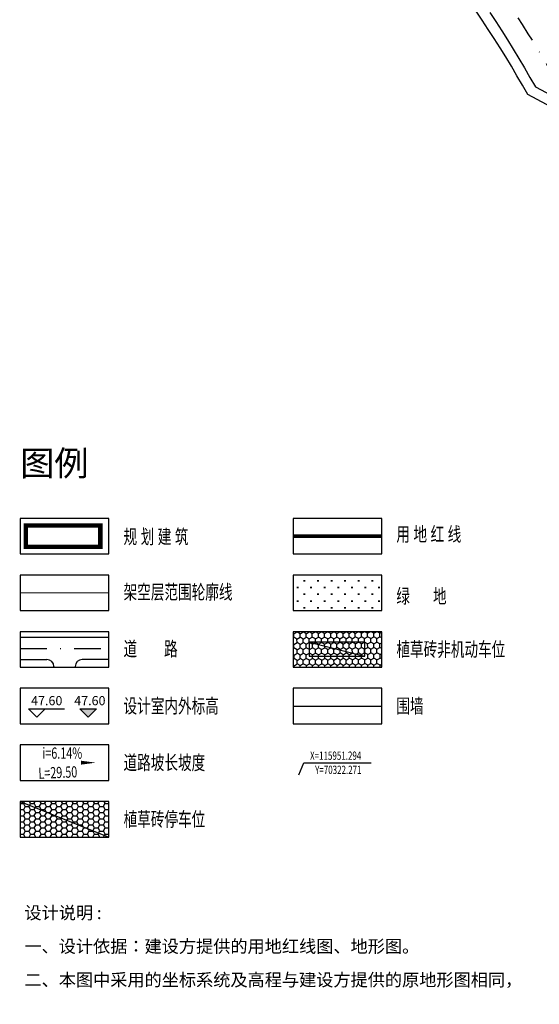
# Model space of a CAD drawing. Extents: x 70267 to 70812, y 115734 to 116144.
# Drawn here: x 70267 to 70342, y 115810 to 115951 of the extents above; entities that cross this region are included whole.
import ezdxf

# ---------------------------------------------------------------- set-up
doc = ezdxf.new("R2010")
doc.units = 0
doc.linetypes.add('DASH', pattern=[0.35, 0.25, -0.1])
doc.linetypes.add('DASHDOT', pattern=[25.4, 12.7, -6.35, 0, -6.35])
doc.layers.get('0').update_dxf_attribs({"color": 251, "linetype": 'CONTINUOUS'})
for name, color, linetype in [('DIM_ELEV', 251, 'CONTINUOUS'), ('DIM_SYMB', 251, 'CONTINUOUS'), ('J-ANNO-坐标', 251, 'CONTINUOUS'), ('J-ANNO-说明文字', 251, 'CONTINUOUS'), ('JZD', 251, 'CONTINUOUS'), ('PUB_TEXT', 251, 'CONTINUOUS'), ('RD-中线', 251, 'DASHDOT'), ('RD-侧石线', 251, 'CONTINUOUS'), ('RD-红线', 251, 'CONTINUOUS'), ('TK', 251, 'CONTINUOUS'), ('围墙', 251, 'CONTINUOUS'), ('建筑轮廓', 251, 'CONTINUOUS'), ('普通车位', 251, 'CONTINUOUS'), ('绿化', 251, 'CONTINUOUS')]:
    doc.layers.add(name, color=color, linetype=linetype)
doc.styles.add('_TCH_DIM', font='SIMPLEX', dxfattribs={"bigfont": 'GBCBIG'})
doc.styles.add('图签黑体', font='simhei.ttf')
doc.styles.add('等线体', font='txt', dxfattribs={"width": 0.7})
doc.styles.add('黑体', font='simhei.ttf')
doc.linetypes.add('FENCELINE2', pattern='A,6.35,-2.54,[132,ltypeshp.shx,S=2.54,R=0,X=-2.54,Y=0],-2.54,25.4', length=36.83)

msp = doc.modelspace()

# ---------------------------------------------------------------- hatches: boundary and pattern name
at = {"layer": 'DIM_ELEV'}
msp.add_hatch(color=256, dxfattribs=at).paths.add_polyline_path([(70277.25781344013, 115850.8898503206), (70276.05781344013, 115852.0898503206), (70278.45781344012, 115852.0898503206)])
at = {"layer": '绿化', "linetype": 'Continuous'}
h = msp.add_hatch(dxfattribs=at)
h.set_pattern_fill('天然草地', color=256, scale=0.3200000000000001)
h.set_pattern_definition([(90, (14050.84775607411, 23098.1643499693), (-0.9732096000000001, 0.9732096000000001), [0.19464192, -1.75177728]), (90, (14050.94507703411, 23098.1643499693), (-0.9732096000000001, 0.9732096000000001), [0.19464192, -1.75177728])])
h.paths.add_polyline_path([(70306.60616812015, 115866.1696904085), (70319.30820011551, 115866.1696904085), (70319.30820011551, 115871.2505031905), (70306.60616812015, 115871.2505031905)])
h = msp.add_hatch(dxfattribs=at)
h.set_pattern_fill('HONEY', color=8, scale=0.3200000000000001)
h.set_pattern_definition([(30.39017940958706, (70581.43003722577, 115902.0562932047), (0.4347416418189239, 0.7649781777104669), [0.5080000000000001, -1.016]), (150.390179409587, (70581.43003722577, 115902.0562932047), (-0.8798613561474533, -0.005991782957089853), [0.508, -1.016]), (90.39017940958703, (70581.43003722577, 115902.0562932047), (-0.4451197143285291, 0.7589863947533768), [-1.016, 0.5080000000000001])])
h.paths.add_polyline_path([(70306.60616812015, 115858.0643481454), (70319.30820011551, 115858.0643481454), (70319.30820011551, 115863.1451609275), (70306.60616812015, 115863.1451609275)])
h = msp.add_hatch(dxfattribs=at)
h.set_pattern_fill('HONEY', color=8, scale=0.3200000000000001)
h.set_pattern_definition([(0, (14047.91453749033, 23094.20887024049), (0.7620000000000001, 0.4399408), [0.508, -1.016]), (120, (14047.91453749033, 23094.20887024049), (-0.7619999089612489, 0.4399409576837425), [0.5079999999999996, -1.015999999999999]), (59.99999999999999, (14047.91453749033, 23094.20887024049), (9.103875115101802e-08, 0.8798817576837422), [-1.016, 0.508])])
h.paths.add_polyline_path([(70267.52634378732, 115833.7483213565), (70280.22837578268, 115833.7483213565), (70280.22837578268, 115838.8291341386), (70267.52634378732, 115838.8291341386)])

# ---------------------------------------------------------------- linework, layer by layer
msp.add_line((70267.52634378732, 115838.8291341386), (70280.22837578268, 115833.7483213565))
for points in [[(70267.52634378734, 115874.2750326715), (70280.22837578268, 115874.2750326715), (70280.22837578268, 115879.3558454803), (70267.52634378734, 115879.3558454803)], [(70306.60616813354, 115874.2750326715), (70319.3082001289, 115874.2750326715), (70319.3082001289, 115879.3558454535), (70306.60616813354, 115879.3558454535)], [(70267.52634378732, 115866.1696904085), (70280.22837578268, 115866.1696904085), (70280.22837578268, 115871.2505031905), (70267.52634378732, 115871.2505031905)], [(70306.60616812015, 115866.1696904085), (70319.30820011551, 115866.1696904085), (70319.30820011551, 115871.2505031905), (70306.60616812015, 115871.2505031905)], [(70267.52634380072, 115858.0643481321), (70280.22837578268, 115858.0643481321), (70280.22837578268, 115863.1451609275), (70267.52634380072, 115863.1451609275)], [(70306.60616812015, 115858.0643481454), (70319.30820011551, 115858.0643481454), (70319.30820011551, 115863.1451609275), (70306.60616812015, 115863.1451609275)], [(70267.52634378732, 115849.9590058825), (70280.22837578268, 115849.9590058825), (70280.22837578268, 115855.0398186645), (70267.52634378732, 115855.0398186645)], [(70306.60616812014, 115849.9590058825), (70319.3082001155, 115849.9590058825), (70319.3082001155, 115855.0398186645), (70306.60616812014, 115855.0398186645)], [(70267.52634378732, 115841.8536636195), (70280.22837578268, 115841.8536636195), (70280.22837578268, 115846.9344764016), (70267.52634378732, 115846.9344764016)], [(70267.52634378732, 115833.7483213565), (70280.22837578268, 115833.7483213565), (70280.22837578268, 115838.8291341386), (70267.52634378732, 115838.8291341386)]]:
    msp.add_lwpolyline(points, close=True)
at = {"const_width": 0.6400000000000001}
msp.add_lwpolyline([(70268.33650644185, 115878.3488789312), (70279.0070863499, 115878.3488789312), (70279.0070863499, 115875.2995182163), (70268.33650644185, 115875.2995182163)], close=True, dxfattribs=at)
at = {"layer": 'DIM_ELEV'}
for p, q in [((70269.89831577377, 115850.8898503206), (70268.69831577377, 115852.0898503206)), ((70268.69831577377, 115852.0898503206), (70273.85012886304, 115852.0898503206)), ((70269.89831577377, 115850.8898503206), (70271.09831577376, 115852.0898503206)), ((70277.25781344013, 115850.8898503206), (70276.05781344013, 115852.0898503206)), ((70276.05781344013, 115852.0898503206), (70278.45781344012, 115852.0898503206)), ((70277.25781344013, 115850.8898503206), (70278.45781344012, 115852.0898503206))]:
    msp.add_line(p, q, dxfattribs=at)
at = {"layer": 'DIM_SYMB'}
msp.add_lwpolyline([(70269.41356292932, 115844.3940700105, 0, 0, 0), (70278.3411566407, 115844.3940700105, 0, 0.56, 0), (70276.2411566407, 115844.3940700105, 0, 0, 0)], format="xyseb", dxfattribs=at)
at = {"layer": 'J-ANNO-坐标', "color": 3, "linetype": 'Continuous'}
for p, q in [((70307.44186792607, 115842.6305750576), (70308.17284742573, 115844.3840465977)), ((70308.17284742573, 115844.3840465977), (70317.80884742572, 115844.3840465977))]:
    msp.add_line(p, q, dxfattribs=at)
at = {"layer": 'JZD', "linetype": 'DASHDOT', "ltscale": 0.2, "const_width": 0.5599999999999999, "flags": 128}
msp.add_lwpolyline([(70306.60616813354, 115876.8154390625), (70319.3082001289, 115876.8154390625)], dxfattribs=at)
at = {"layer": 'RD-中线', "linetype": 'DASHDOT', "lineweight": -3, "ltscale": 0.3}
msp.add_line((70267.52634380074, 115860.7548500529), (70280.22837578268, 115860.7548500529), dxfattribs=at)
at = {"layer": 'RD-中线', "linetype": 'DASHDOT', "lineweight": -3, "ltscale": 0.3, "flags": 128}
msp.add_lwpolyline([(70403.05991191228, 115757.9578973783), (70400.43323595896, 115786.5681443631), (70400.78153004221, 115792.0317234207), (70400.99559061207, 115797.5022063252), (70401.07528863855, 115802.9762956194), (70401.02057608169, 115808.4506916718), (70400.83148592082, 115813.9220946661), (70400.5081321345, 115819.3872065905), (70400.05070963192, 115824.8427332241), (70399.45949413521, 115830.2853861251), (70398.73484201361, 115835.7118846111), (70397.87719006829, 115841.1189577368), (70396.88705526918, 115846.5033462673), (70395.76503444352, 115851.86180464), (70394.5118039158, 115857.1911029227), (70393.12811910026, 115862.4880287612), (70391.61481404577, 115867.7493893137), (70389.97280093248, 115872.9720131759), (70388.20306952257, 115878.1527522942), (70386.30668656332, 115883.2884838613), (70384.28479514422, 115888.376112199), (70382.1386140079, 115893.4125706257), (70379.86943681542, 115898.3948233027), (70377.47863136674, 115903.3198670663), (70374.96763877591, 115908.1847332352), (70372.33797260253, 115912.9864894033), (70369.59121793954, 115917.7222412051), (70366.72903045757, 115922.3891340603), (70363.75313540704, 115926.9843548966), (70360.66532657815, 115931.5051338416), (70357.46746521976, 115935.9487458962), (70343.5053539857, 115943.3691409592), (70342.72913641391, 115944.7235827706), (70341.93886465713, 115946.0698728158), (70341.13462431537, 115947.4078652699), (70340.31650250166, 115948.7374152054), (70339.48458783272, 115950.0583786085), (70338.63897041902, 115951.3706123972), (70337.77974185548, 115952.673974434), (70336.90699521145, 115953.9683235421), (70336.0208250202, 115955.2535195223), (70335.12132726917, 115956.529423166), (70334.20859938947, 115957.7958962707), (70333.28274024517, 115959.0528016557), (70332.34385012265, 115960.3000031769), (70331.39203071987, 115961.5373657418), (70330.42738513512, 115962.7647553224), (70329.45001785604, 115963.9820389713), (70328.4600347484, 115965.1890848366), (70327.45754304418, 115966.3857621748), (70326.44265133055, 115967.5719413648), (70325.41546953759, 115968.7474939234), (70324.37610892675, 115969.912292519), (70323.32468207851, 115971.0662109831), (70322.26130288052, 115972.2091243273), (70321.18608651483, 115973.3409087549), (70320.0991494459, 115974.4614416742), (70319.00060940765, 115975.5706017122), (70317.89058539068, 115976.6682687283), (70316.76919762968, 115977.7543238267), (70315.63656759006, 115978.8286493691), (70311.16741855895, 115983.0237758341)], dxfattribs=at)
at = {"layer": 'RD-侧石线'}
for p, q in [((70334.78237682453, 115951.7569917013), (70335.64875885502, 115950.4598373304)), ((70335.64875885502, 115950.4598373304), (70336.50132734522, 115949.1535623754)), ((70336.50132734522, 115949.1535623754), (70337.33998628944, 115947.8383139325)), ((70337.33998628944, 115947.8383139325), (70338.16464124873, 115946.5142401082)), ((70338.16464124873, 115946.5142401082), (70338.9751993607, 115945.1814900026)), ((70338.9751993607, 115945.1814900026), (70339.77156935053, 115943.8402136935)), ((70339.77156935053, 115943.8402136935), (70340.55366154118, 115942.4905622176)), ((70340.55366154118, 115942.4905622176), (70341.32138786318, 115941.132687556)), ((70341.32138786318, 115941.132687556), (70355.45648270517, 115933.6203573901)), ((70267.52634380074, 115862.3548500529), (70280.22837578268, 115862.3548500529)), ((70267.52634380072, 115859.1548500529), (70271.33695339397, 115859.1548500529)), ((70272.35311595038, 115858.1386875099), (70272.35311595038, 115858.0643481321)), ((70275.40160363303, 115858.1386875099), (70275.40160363303, 115858.0643481321)), ((70280.22837578268, 115859.1548500529), (70276.41776618944, 115859.1548500529))]:
    msp.add_line(p, q, dxfattribs=at)
for centre, start, end in [((70271.33695339397, 115858.1386875099), 0, 90), ((70276.41776618944, 115858.1386875099), 90, 180)]:
    msp.add_arc(centre, 1.016162559493353, start, end, dxfattribs=at)
at = {"layer": 'RD-红线', "lineweight": -3}
msp.add_lwpolyline([(70354.44936873442, 115932.4570255631), (70340.22617705345, 115940.0161763038), (70339.4628474585, 115941.3757079613), (70338.68499297352, 115942.7269817293), (70337.89270292388, 115944.0698424335), (70337.08606829293, 115945.4041358663), (70336.26518171115, 115946.7297088028), (70335.43013744564, 115948.0464090201), (70334.58103138943, 115949.3540853137), (70333.71796105013, 115950.6525875166), (70332.8410255392, 115951.9417665141)], dxfattribs=at)
at = {"layer": '围墙', "color": 6, "linetype": 'FENCELINE2', "ltscale": 0.1}
msp.add_line((70306.60616812014, 115852.4994122735), (70319.3082001155, 115852.4994122735), dxfattribs=at)
at = {"layer": '建筑轮廓', "color": 5, "linetype": 'DASH', "ltscale": 4, "const_width": 0.16}
msp.add_lwpolyline([(70267.52634378732, 115868.7100967995), (70280.22837578268, 115868.7100967995)], dxfattribs=at)
at = {"layer": '普通车位', "linetype": 'Continuous'}
msp.add_lwpolyline([(70308.89624678218, 115861.6285240175), (70308.89624678227, 115859.6285240175), (70316.89624678218, 115859.6285240175), (70316.89624678218, 115861.6285240175), (70308.89624678218, 115861.6285240175), (70316.89624678218, 115859.6285240175)], dxfattribs=at)

# ---------------------------------------------------------------- texts
at = {"layer": 'DIM_SYMB', "color": 7, "style": '_TCH_DIM', "width": 0.7058823529411765}
msp.add_text('L=29.50', height=1.6065, rotation=2.321487212595297, dxfattribs=at).set_placement((70270.16515656695, 115842.072568553))
at = {"layer": 'J-ANNO-说明文字', "color": 7, "linetype": 'Continuous', "style": '_TCH_DIM', "width": 0.7058823529411765}
for s, p in [('X=115951.294', (70309.04884742573, 115844.8040465977)), ('Y=70322.271', (70309.76884742573, 115842.7740465977))]:
    msp.add_text(s, height=1.19, dxfattribs=at).set_placement(p)
at = {"layer": 'PUB_TEXT', "color": 7, "style": '黑体'}
for p in [(70269.0851499601, 115852.6148503206), (70275.26182187896, 115852.6148503206)]:
    msp.add_text('47.60', height=1.314345991561181, dxfattribs=at).set_placement(p)
at = {"layer": 'PUB_TEXT', "color": 7, "style": '_TCH_DIM', "width": 0.7058823529411765}
msp.add_text('i=6.14%', height=1.6065, dxfattribs=at).set_placement((70270.691359785, 115844.9610700105))
at = {"layer": 'PUB_TEXT', "style": '图签黑体'}
for s, p in [('设计说明', (70268.12593805778, 115822.007244622)), (':', (70278.49555831094, 115822.007244622)), ('一、设计依据：建设方提供的用地红线图、地形图。', (70268.12593805778, 115817.207244622)), ('二、本图中采用的坐标系统及高程与建设方提供的原地形图相同，', (70268.12593805778, 115812.407244622))]:
    msp.add_text(s, height=1.802531645569621, dxfattribs=at).set_placement(p)
at = {"layer": 'TK', "color": 0, "linetype": 'Continuous', "style": '图签黑体'}
msp.add_text('图例', height=3.588390502798721, rotation=0.07597904659567399, dxfattribs=at).set_placement((70267.52634378734, 115885.4608631543))
at = {"layer": 'TK', "color": 0, "linetype": 'Continuous', "style": '等线体', "width": 0.7}
for s, height, p in [('规', 2.04273965590118, (70282.32999999997, 115875.7294624276)), ('划', 2.04273965590118, (70284.77996883969, 115875.7294624276)), ('建', 2.04273965590118, (70287.22993767943, 115875.7294624276)), ('筑', 2.04273965590118, (70289.67990651914, 115875.7294624276)), ('用', 2.04273965590118, (70321.40982434619, 115876.083775895)), ('地', 2.04273965590118, (70323.85979318591, 115876.083775895)), ('红', 2.04273965590118, (70326.30976202564, 115876.083775895)), ('线', 2.04273965590118, (70328.75973086536, 115876.083775895)), ('架空层范围轮廓线', 2.042739655901209, (70282.32999999997, 115867.8005334101)), ('绿', 2.042739655901637, (70321.4098243462, 115867.2144661135)), ('地', 2.042739655901637, (70326.65685633001, 115867.2144661135)), ('道', 2.04273965590103, (70282.32999999999, 115859.6661498642)), ('路', 2.04273965590103, (70288.1364446126, 115859.6661498642)), ('植草砖非机动车位', 2.04273965590118, (70321.40982434622, 115859.6013422629)), ('设计室内外标高', 2.042739655901209, (70282.33, 115851.496)), ('围墙', 2.042739655901209, (70321.4098243462, 115851.496)), ('道路坡长坡度', 2.042739655901209, (70282.33000001337, 115843.390657737)), ('植草砖停车位', 2.042739655901209, (70282.33000001337, 115835.285315474))]:
    msp.add_text(s, height=height, dxfattribs=at).set_placement(p)

doc.saveas('drawing.dxf')
